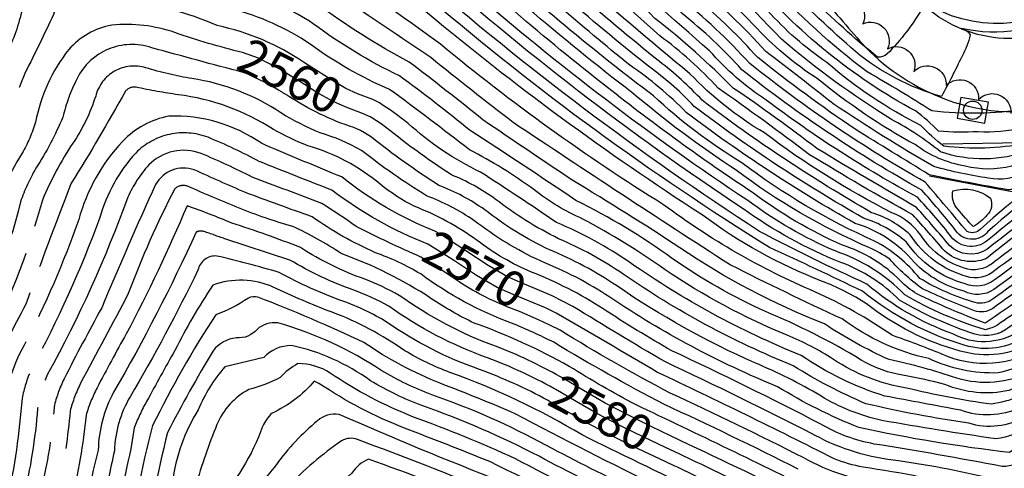
# Model space of a CAD drawing. Extents: x 4320014 to 4322970, y 194248 to 197118.
# Drawn here: x 4322126 to 4322405, y 195602 to 195729 of the extents above; entities that cross this region are included whole.
import ezdxf

# ---------------------------------------------------------------- set-up
doc = ezdxf.new("R2010")
doc.units = 0
doc.header["$LTSCALE"] = 100
doc.header["$MEASUREMENT"] = 0
doc.linetypes.add('CONDASH', pattern=[1.08, 1, -0.08])
doc.layers.get('0').update_dxf_attribs({"linetype": 'CONTINUOUS'})
for name, color, linetype in [('C-INDX', 4, 'CONTINUOUS'), ('C-INDX-CL', 4, 'CONTINUOUS'), ('C-INDXD', 4, 'CONDASH'), ('C-INDXD-CL', 4, 'CONTINUOUS'), ('C-INDXLBL', 4, 'CONTINUOUS'), ('C-INTRM', 44, 'CONTINUOUS'), ('C-INTRM-CL', 44, 'CONTINUOUS'), ('C-INTRMD', 44, 'CONDASH'), ('C-INTRMD-CL', 44, 'CONTINUOUS'), ('C-INTRMDP', 44, 'CONTINUOUS'), ('M-RETWALL', 6, 'CONTINUOUS'), ('M-VEGL', 3, 'CONTINUOUS'), ('R-CURBRD', 6, 'CONTINUOUS'), ('U-CURBINLET', 5, 'CONTINUOUS')]:
    doc.layers.add(name, color=color, linetype=linetype)
doc.styles.add('ITALIC', font='ROMANS.SHX', dxfattribs={"oblique": 25})

# ---------------------------------------------------------------- blocks, each defined once
blk = doc.blocks.new('CI')
for p, q in [((0.04, 0.03), (-0.04, 0.03)), ((-0.04, 0.03), (-0.04, -0.03)), ((0.04, 0), (0.04, 0.03)), ((0.04, -0.03), (0.04, 0)), ((-0.04, -0.03), (0.04, -0.03))]:
    blk.add_line(p, q)
blk.add_circle((0, 0), 0.0261)

msp = doc.modelspace()

# ---------------------------------------------------------------- linework, layer by layer
at = {"layer": 'C-INDX'}
for points, elevation in [([(4322540.86, 195867.35), (4322540.52, 195867.19, -0.079109), (4322529.55, 195862.31, 0.080251), (4322526.42, 195860.28, -0.095469), (4322509.75, 195846.47, 0.05691), (4322499.29, 195832.65, 0.044829), (4322461.79, 195777.11, -0.024972), (4322451.1, 195755.94, -0.175333), (4322416.13, 195725.54), (4322409.9, 195723.93), (4322409.16, 195723.72), (4322413.12, 195723.64, -0.055345), (4322410.76, 195703.55, -0.064161), (4322384.34, 195703.13, 0.013259), (4322366.03, 195714.2, -0.048516), (4322338.07, 195739.75, 0.017331), (4322287.93, 195790.06, -0.004805), (4322259.98, 195819.13, 0.087002), (4322238.89, 195836.06, 0.000519), (4322227.22, 195843.21)], 2500), ([(4322411.02, 195686.04, -0.20504), (4322400.38, 195684.12, -0.034832), (4322384.97, 195687.37, -0.016479), (4322356.66, 195704.98, 0.005947), (4322337.26, 195720.01, 0.032774), (4322317.05, 195739.6, 0.029164), (4322300.58, 195755.75, -0.018253), (4322249.62, 195806.44, 0.063401), (4322238.36, 195816.08, -0.001379), (4322224.27, 195824.57)], 2510), ([(4322607.92, 195774.54, -0.003589), (4322593.04, 195783.35, 0.09572), (4322567.5, 195792.81, 0.129043), (4322537.35, 195783.54, -0.012915), (4322512.63, 195768.62, 0.025683), (4322503.54, 195758.05, 0.137288), (4322487.55, 195739.46, -0.091431), (4322468.05, 195715.05, -0.007554), (4322444.96, 195693.98, -0.061731), (4322432.97, 195687.72, 0.022894), (4322399.98, 195663.86, -0.346585), (4322389.4, 195665.01, 0.003833), (4322380.04, 195675.8, -0.005848), (4322351.75, 195692.5, 0.014124), (4322328.17, 195709.55, 0.029611), (4322305.86, 195729.39, 0.025094), (4322281.21, 195751.51, -0.012905), (4322252.7, 195779.95, 0.080452), (4322221.03, 195804.07)], 2520), ([(4322624.66, 195745.58, 0.069226), (4322592.02, 195764.04, 0.251579), (4322582.54, 195766.2, -0.034994), (4322544.03, 195765.88, 0.077012), (4322532.74, 195761.75, 0.093913), (4322505.37, 195745.57), (4322498.65, 195740.11, -0.008642), (4322485.37, 195719.9, -0.001798), (4322443.05, 195680.82, 0.028883), (4322406.4, 195655.74), (4322401.92, 195652.53, -0.278341), (4322393.49, 195652.06, -0.139259), (4322379.39, 195660.24, 0.145467), (4322362.6, 195671.27, -0.033996), (4322314.74, 195702.71, 0.050155), (4322298.72, 195716.1, -0.015315), (4322258.39, 195750.92, 0.074727), (4322217.83, 195783.76)], 2530), ([(4322804.37, 195576.4, 0.082778), (4322778.11, 195613.75, 0.062249), (4322748.1, 195634.87), (4322750.13, 195632.81, 0.010535), (4322737.98, 195623.38, -0.240509), (4322736.84, 195623.07, 0.012213), (4322710.04, 195642.58, -0.072285), (4322663, 195690.85, -0.029766), (4322637.26, 195716.06, 0.118183), (4322604.11, 195739, 0.066929), (4322578.74, 195742.76, 0.018183), (4322550.41, 195743.06, 0.093564), (4322528.65, 195734.91, -0.016985), (4322510.14, 195725.22, 0.088023), (4322498.97, 195713, 0.044189), (4322461.42, 195682.78, -0.037286), (4322438.53, 195664.18, -0.003038), (4322406.32, 195641.83, -0.237428), (4322396.54, 195639.86, -0.052462), (4322375.23, 195649.49, 0.109822), (4322358.54, 195660.22, -0.062003), (4322330.85, 195675.43, -0.036398), (4322239.49, 195745.83, 0.021085), (4322214.58, 195763.25)], 2540), ([(4322486.1, 195684.67, 0.022235), (4322460.63, 195664.46, -0.011913), (4322418.16, 195635.17, -0.08742), (4322403.13, 195628.87, -0.117817), (4322383.52, 195632.93, -0.105409), (4322358.94, 195644.18, -0.007573), (4322327.16, 195659.52, -0.003942), (4322265.67, 195699.86, -0.006643), (4322242.29, 195718.28, -0.000268), (4322210.82, 195739.45)], 2550), ([(4322736.71, 195578.91, 0.05204), (4322702.1, 195614.83, -0.010288), (4322643.04, 195667.72, 0.110742), (4322581.98, 195697.06, 0.113818), (4322534.84, 195691.74, 0.061446), (4322498.42, 195672.88, 0.00943), (4322430.16, 195628.44, -0.017589), (4322410.87, 195616.49, -0.212842), (4322394.85, 195614.63, -0.02213), (4322365.66, 195620.15, -0.038711), (4322345.08, 195630.9, -0.05532), (4322296.86, 195656.89, 0.049019), (4322278.53, 195666.94, -0.051579), (4322260.6, 195678.17, 0.061195), (4322248.13, 195685.02, -0.024696), (4322228.27, 195699.48), (4322225.63, 195701.15)], 2560), ([(4322241.46, 195665.4, -0.069041), (4322214.26, 195680.67, -0.000301), (4322193.65, 195688.81)], 2570), ([(4322277.17, 195624.5, 0.036107), (4322258.4, 195633.17, -0.070467), (4322230.36, 195647.83, 0.034349), (4322220.48, 195652.35, -0.050849), (4322202.35, 195660.89), (4322183.88, 195666.93)], 2580), ([(4322719.16, 195435.7, 0.044583), (4322728.98, 195444.32, 0.008908), (4322733.46, 195458.15, 0.067783), (4322735.97, 195471.72, 0.019688), (4322731.19, 195497.28, 0.01879), (4322717.43, 195529.53, 0.023584), (4322705.99, 195544, -0.042031), (4322699.83, 195554.37, 0.072669), (4322668, 195590.25, -0.016125), (4322610.05, 195634.37, 0.113519), (4322586.04, 195644.99, 0.043253), (4322547.27, 195652.21, 0.003751), (4322489.81, 195625.66, 0.026134), (4322476.24, 195612.84, -0.085245), (4322417.22, 195577.7), (4322404.9, 195574.64, -0.129552), (4322378.17, 195580.74, 0.033577), (4322362.79, 195584.72, -0.096897), (4322341.63, 195592.01, 0.003831), (4322313.89, 195605.35)], 2580), ([(4322397.13, 195595.7, 0.027179), (4322364.88, 195602.17, -0.051053), (4322356.67, 195604.53, 0.007396), (4322306.56, 195629.05, 0.003134), (4322277.84, 195645.82)], 2570), ([(4322299.2, 195592.28, -0.015425), (4322273.01, 195605.24, 0.035755), (4322240, 195619.54, -0.044778), (4322225.2, 195626.65, 0.106283), (4322202.8, 195636.62, 0.214831), (4322194.94, 195633.23), (4322183.91, 195630.61, 0.081304), (4322176.37, 195618.43, 0.110098), (4322169.07, 195597.88, 0.080544), (4322165.06, 195558.67, 0.000026), (4322167.22, 195474.66, -0.001402), (4322166.58, 195432.9, 0.024487), (4322171.8, 195390.72, -0.059349), (4322174.19, 195321.7, 0.0026), (4322170.24, 195303.25, 0.012848), (4322168.28, 195276.74)], 2590), ([(4322341.6, 195552.98, -0.011564), (4322258.83, 195591.4, 0.013377), (4322224.6, 195604.41, 0.157749), (4322219.93, 195600.49, -0.093831), (4322211.02, 195595.25, 0.210843), (4322191.74, 195565.24, 0.041793), (4322188.29, 195516.7, -0.009241), (4322187.06, 195440.79, 0.049017), (4322189.76, 195403.14, -0.036845), (4322194.58, 195338.29)], 2600)]:
    msp.add_lwpolyline(points, format="xyb", dxfattribs=dict(at, elevation=elevation))
at = {"layer": 'C-INDX-CL'}
for points, elevation in [([(4322225.63, 195701.15), (4322225.15, 195701.46), (4322222.94, 195702.46), (4322217.99, 195704.27), (4322214.4, 195705.96), (4322210.01, 195708.42), (4322204.89, 195711.65), (4322204.07, 195712.16)], 2560), ([(4322277.84, 195645.82), (4322274.8, 195647.34), (4322265.68, 195651.14), (4322261.09, 195653.08), (4322255.22, 195656.52), (4322249.06, 195660.63), (4322241.98, 195665.13), (4322241.46, 195665.4)], 2570), ([(4322313.89, 195605.35), (4322312.87, 195605.81), (4322308.69, 195607.81), (4322302.93, 195610.55), (4322296.26, 195613.82), (4322289.57, 195617.32), (4322283.52, 195620.8), (4322277.76, 195624.18), (4322277.17, 195624.5)], 2580)]:
    msp.add_lwpolyline(points, dxfattribs=dict(at, elevation=elevation))
at = {"layer": 'C-INDXD', "flags": 128}
for points, elevation in [([(4322188.89, 195719.73, -0.025807), (4322169.74, 195725.36, 0.105915), (4322151.84, 195727.49, 0.16668), (4322139.63, 195720.53, 0.118673), (4322130.21, 195699.95, -0.056668), (4322126.45, 195691.14, 0.109453), (4322118.44, 195670.2, -0.038395), (4322107.42, 195640.65, 0.095438), (4322102.88, 195617.92, -0.024062), (4322101.35, 195603.61, 0.072417), (4322100.94, 195563.98, -0.017757), (4322101.99, 195545.9)], 2560), ([(4322193.65, 195688.81, 0.025894), (4322179.17, 195695.67, 0.298652), (4322158.64, 195691.21, 0.116848), (4322148.46, 195672.9, -0.035655), (4322128.99, 195629.83, 0.05689), (4322126.41, 195621.63, -0.032416), (4322122.26, 195592.74, 0.049844), (4322121.9, 195572.47, -0.020771), (4322122.96, 195549.79)], 2570), ([(4322183.88, 195666.93, 0.001567), (4322177.98, 195668.96, 0.185403), (4322175.78, 195668.8, -0.02406), (4322152.37, 195623.39, 0.118364), (4322148, 195606.97, 0.058345), (4322143.39, 195576.24)], 2580)]:
    msp.add_lwpolyline(points, format="xyb", dxfattribs=dict(at, elevation=elevation))
at = {"layer": 'C-INDXD-CL', "elevation": 2560}
msp.add_lwpolyline([(4322204.07, 195712.16), (4322199.28, 195715.11), (4322193.46, 195718.11), (4322188.89, 195719.73)], dxfattribs=at)
at = {"layer": 'C-INTRM'}
for points, elevation in [([(4322556.38, 195870.52), (4322554.82, 195869.95, -0.072394), (4322531.73, 195858.89, 0.074204), (4322528.6, 195857.05, -0.089265), (4322514.7, 195845.86, 0.081197), (4322509.07, 195841.08, -0.000926), (4322477.25, 195798.05, 0.034359), (4322457.82, 195763.2, -0.149034), (4322425.98, 195727.24, -0.359405), (4322429.88, 195727.27, -0.030452), (4322437.5, 195711.27), (4322437.49, 195710.68, -0.00997), (4322421.43, 195703.66, -0.17253), (4322397.5, 195697.26, -0.035299), (4322386.27, 195697.38, 0.045088), (4322379.71, 195703.15, -0.093013), (4322333.05, 195740.95, -0.014551), (4322313.29, 195761.36, -0.017603), (4322247.68, 195827.32, 0.020714), (4322226.78, 195840.45)], 2502), ([(4322529.9, 195870.93, 0.18477), (4322517.49, 195861.34, -0.090486), (4322510.21, 195854.58, 0.146837), (4322499.71, 195844.35, -0.026909), (4322485.03, 195824.47, 0.028943), (4322458.09, 195781.16, -0.042508), (4322442.04, 195749.87, -0.1083), (4322429.12, 195738.44, -0.32761), (4322384.31, 195732.68), (4322380.01, 195734.92, -0.095244), (4322381.82, 195732.6, -0.066052), (4322371.71, 195719.29, -0.225333), (4322368.93, 195718.4, -0.044174), (4322332.7, 195753.89, 0.03057), (4322295.33, 195791.91, -0.010937), (4322276.25, 195811.34, 0.083687), (4322228.08, 195848.69)], 2496), ([(4322535.05, 195868.87, -0.009144), (4322525.89, 195864.92, 0.042521), (4322518.1, 195856.5, -0.05818), (4322512.95, 195852.45, 0.144414), (4322500.26, 195839.5, 0.009219), (4322476.86, 195807.37, 0.048764), (4322453.16, 195764.56, -0.062372), (4322440.05, 195743.92, -0.01873), (4322423.79, 195731.36, -0.190842), (4322392.77, 195726.51, -0.217035), (4322395.26, 195724.7, -0.065389), (4322392.92, 195718.67, -0.014234), (4322387.09, 195707.25, -0.105017), (4322362.74, 195719.98, -0.037836), (4322323.79, 195759.36, 0.017638), (4322290.18, 195792.38, -0.005178), (4322265.39, 195818.07, 0.078748), (4322227.64, 195845.88)], 2498), ([(4322556.85, 195865.95, -0.082466), (4322533.9, 195855.46, 0.062951), (4322530.78, 195853.83, -0.056275), (4322523.2, 195847.34, 0.15001), (4322505.03, 195829.93, 0.035117), (4322469.72, 195780.62, -0.018258), (4322450.37, 195746.12, -0.028784), (4322442.96, 195737.39, -0.132528), (4322447.99, 195740.91, -0.084485), (4322461.65, 195727.06, -0.117762), (4322424.85, 195702.9, 0.028739), (4322410.88, 195693.88, -0.077153), (4322387.79, 195693.17, -0.046334), (4322381.25, 195699.05, -0.063325), (4322354.63, 195716.84, -0.06129), (4322337.79, 195731.65, 0.012817), (4322301.9, 195767.56, -0.014756), (4322251.65, 195818.57, 0.105675), (4322235.95, 195831.01, 0.003798), (4322226.21, 195836.85)], 2504), ([(4322612.94, 195813.01, 0.156397), (4322566.09, 195832.6, -0.213844), (4322564.79, 195834.9, -0.063931), (4322562.5, 195856.71, 0.355912), (4322558.65, 195861.45, -0.073544), (4322536.07, 195852.03, 0.11437), (4322529.64, 195847.76, -0.00549), (4322516.54, 195839.15, 0.071101), (4322510.72, 195832.42, 0.00272), (4322480.65, 195793.05, 0.025553), (4322468.14, 195772.18), (4322468.18, 195772.03), (4322471.13, 195775.72, -0.088314), (4322482.92, 195758.15, -0.019202), (4322469.8, 195734.71, -0.150163), (4322424.63, 195700.39, 0.008511), (4322411.88, 195691.88, -0.171548), (4322386.85, 195691.52, 0.050716), (4322372.89, 195700.76, -0.038265), (4322341.77, 195723.46, 0.012306), (4322281.66, 195782.62, -0.002599), (4322250.97, 195814.52, 0.096523), (4322233.58, 195827.95, 0.003275), (4322225.57, 195832.75)], 2506), ([(4322611.74, 195810.89, 0.151867), (4322566.9, 195828.74, 0.007906), (4322560.45, 195829.68), (4322551.06, 195829.98, -0.102573), (4322545.69, 195842.08, 0.123399), (4322542.01, 195849.2, 0.158975), (4322534.27, 195846.87, -0.016942), (4322522.09, 195838.95, 0.07252), (4322515.39, 195833.4, 0.001915), (4322481.79, 195789.68), (4322483.64, 195791.56, -0.237154), (4322488.26, 195791.45, -0.031628), (4322505.15, 195783.09, 0.070522), (4322477.23, 195743.49, -0.175931), (4322427.06, 195699.19, 0.032553), (4322418.47, 195693.76, -0.253573), (4322393.8, 195687.5, -0.118401), (4322379.62, 195693.6, -0.047152), (4322351.99, 195712.24, -0.065769), (4322333.84, 195727.6, 0.004295), (4322303.16, 195757.69, -0.017869), (4322250.29, 195810.48, 0.089434), (4322231.2, 195824.88, 0.000921), (4322224.92, 195828.66)], 2508), ([(4322626.65, 195792.98, 0.013645), (4322603.78, 195810.39, 0.165854), (4322543.77, 195820.57, 0.010115), (4322527.14, 195813.88, -0.068899), (4322539.79, 195802.2, -0.412003), (4322539.65, 195798.86, 0.093546), (4322515.23, 195784.08, 0.099523), (4322500.63, 195770.04, -0.046603), (4322489.79, 195757.52, 0.04759), (4322479.85, 195740.78, -0.096313), (4322460.35, 195716.86, -0.112705), (4322428.21, 195694.96, 0.009963), (4322409.09, 195681.87, -0.18277), (4322405.92, 195680.78, -0.007983), (4322383.64, 195685.04, -0.000615), (4322362.59, 195697.97, -0.019231), (4322335.01, 195718.27, 0.03563), (4322317.82, 195734.91, 0.005165), (4322278.46, 195772.13, -0.001609), (4322248.94, 195802.4, 0.077428), (4322226.46, 195818.75), (4322223.62, 195820.46)], 2512), ([(4322608.14, 195804.5, 0.184586), (4322551.61, 195816.82), (4322557.7, 195816.21, -0.089974), (4322557.59, 195800.39, -0.199756), (4322554.93, 195799.46, 0.148811), (4322519.23, 195783, 0.120176), (4322502.36, 195768.25, -0.051681), (4322490, 195754.65, -0.008972), (4322473.61, 195727.85, -0.043865), (4322444.46, 195700.72, -0.052931), (4322429.4, 195693.15, 0.04679), (4322398.09, 195669.58, -0.329716), (4322394.34, 195668.96, 0.003558), (4322382.47, 195682.94, -0.039427), (4322332.76, 195716.55, 0.039894), (4322312.57, 195735.52, 0.017104), (4322286.41, 195760.02, -0.009708), (4322248.27, 195798.36, 0.071335), (4322222.97, 195816.36)], 2514), ([(4322606.95, 195802.37, 0.098355), (4322579.03, 195812.83), (4322577.81, 195812.89), (4322581.23, 195811.33, -0.078891), (4322580.53, 195807.17, -0.030795), (4322577.01, 195796.35, -0.247409), (4322576.01, 195795.73, 0.154413), (4322543.22, 195793.62, 0.076276), (4322522.22, 195781.17, 0.136133), (4322501.12, 195762.85, -0.06408), (4322492.45, 195754.23, 0.06799), (4322486.69, 195745.62, -0.111576), (4322459.95, 195712.04, -0.00274), (4322448.03, 195701.14, -0.080645), (4322432.87, 195692.32, 0.057133), (4322400.28, 195668.94, -0.543525), (4322390.81, 195669.75, 0.008783), (4322381.51, 195680.72, -0.040472), (4322330.5, 195714.82, 0.042467), (4322313.58, 195730.73, 0.001284), (4322277.04, 195764.58, -0.012048), (4322254.45, 195787.48, 0.085296), (4322225.91, 195810.11), (4322222.33, 195812.25)], 2516), ([(4322639.65, 195776.34, -0.006079), (4322605.75, 195800.24, 0.034967), (4322596.71, 195804.61, -0.413947), (4322599.93, 195799.1, 0.046918), (4322598.52, 195784), (4322598.17, 195783.61, 0.139049), (4322564.33, 195795.11, 0.15927), (4322525.21, 195779.34, 0.006508), (4322512.93, 195772.29, 0.050181), (4322501.2, 195759, 0.119192), (4322488.33, 195744.73, -0.110153), (4322461.26, 195711.01, -0.000937), (4322450.7, 195701.29, -0.109191), (4322431.78, 195689.53, 0.030294), (4322400.13, 195666.4, -0.462841), (4322389.4, 195668.15, 0.013716), (4322380.31, 195678.67, -0.037866), (4322337.43, 195706.21, -0.069018), (4322321.34, 195720.22, -0.007759), (4322290.27, 195747.95, -0.026687), (4322253.57, 195783.71, 0.083329), (4322223.46, 195807.1), (4322221.68, 195808.16)], 2518), ([(4322657.19, 195756.61, 0.011653), (4322634.79, 195774.08), (4322636.42, 195771.35, -0.095245), (4322627.85, 195757.48, 0.022304), (4322591.2, 195780.64, 0.100983), (4322575.5, 195788.14, 0.220102), (4322559.39, 195789.08, 0.070486), (4322547.55, 195785.24, 0.00427), (4322513.38, 195765.73, -0.062346), (4322494.84, 195747.85, 0.003183), (4322479.83, 195724.32, -0.023459), (4322444.58, 195691.35, -0.059012), (4322435.73, 195686.58, 0.033522), (4322399.83, 195661.32, -0.298766), (4322387.99, 195663.46, 0.005197), (4322378.95, 195673.7, -0.011045), (4322349.71, 195690.74, 0.008561), (4322323.75, 195709.63, 0.049736), (4322307.21, 195724.46, 0.005711), (4322278.38, 195749.75, -0.003813), (4322245.57, 195782.2, 0.057197), (4322220.39, 195800.02)], 2522), ([(4322638.72, 195745.94, 0.043741), (4322593.41, 195775.14, 0.1103), (4322567.37, 195788.38, 0.102563), (4322541.57, 195778.34, -0.009459), (4322514.13, 195762.84, -0.062492), (4322496.04, 195746.15, -0.017173), (4322479.26, 195720.92, -0.005878), (4322443.76, 195688.4, 0.047955), (4322417.14, 195671.43, 0.011877), (4322402.35, 195660.55, -0.242028), (4322394.6, 195658.29, -0.188597), (4322381.22, 195667.93, 0.146106), (4322373.02, 195674.31, -0.044912), (4322336.92, 195696.91, -0.068348), (4322315.76, 195713.71, -0.011944), (4322282.54, 195742.11, -0.032255), (4322256.65, 195766.64, 0.079239), (4322219.75, 195795.93)], 2524), ([(4322612.47, 195761.06, -0.050566), (4322581.04, 195779.79, 0.084126), (4322575.05, 195782.95), (4322568.11, 195786.11, 0.084936), (4322549.75, 195779.17, -0.00577), (4322523.8, 195764.86, 0.029313), (4322514.34, 195759.48, -0.074012), (4322505.72, 195751.28, 0.019749), (4322496.42, 195743.62, -0.039867), (4322480.76, 195720.05, -0.004085), (4322443.46, 195685.83, 0.046302), (4322424.65, 195674.05, 0.008845), (4322402.21, 195657.88, -0.258278), (4322394.23, 195656.21, -0.182051), (4322378.24, 195668.04, 0.110393), (4322367.3, 195674.31, -0.032854), (4322319.24, 195706.17, 0.043439), (4322307.13, 195717.14, -0.023009), (4322259.59, 195758.95, 0.07872), (4322219.11, 195791.89)], 2526), ([(4322611.28, 195758.32, -0.042), (4322587.35, 195771.24, 0.191186), (4322568.48, 195775.14, 0.011945), (4322547.22, 195771.16, -0.032951), (4322541.09, 195770.51, 0.010011), (4322515.61, 195757.05, -0.023767), (4322497.36, 195741.64, -0.012809), (4322484.35, 195721.48, -0.011833), (4322443.15, 195683.25, 0.050214), (4322426.89, 195672.95, 0.005529), (4322402.06, 195655.21, -0.273756), (4322393.86, 195654.14, -0.178012), (4322377.16, 195665.96, 0.101548), (4322364.95, 195672.79, -0.033367), (4322316.99, 195704.44, 0.045322), (4322305.18, 195714.95, -0.024695), (4322257.92, 195756.04, 0.075972), (4322218.47, 195787.83)], 2528), ([(4322741.83, 195649.76, -0.109156), (4322709.26, 195677.08, -0.061121), (4322693.39, 195698.62, -0.33447), (4322693.42, 195693.54, -0.059629), (4322680.67, 195686.53, 0.064735), (4322662.37, 195709.33, 0.062173), (4322618.78, 195746.17, 0.101872), (4322590.75, 195760.13, 0.007765), (4322545.91, 195761.29, 0.094308), (4322538.69, 195759.44, 0.045272), (4322501.08, 195739.49, 0.071224), (4322495.38, 195731.67, -0.095824), (4322479.62, 195712.33, -0.00067), (4322443.06, 195678.52, 0.015364), (4322401.77, 195649.86, -0.225452), (4322396.65, 195648.83, -0.064897), (4322380.94, 195655.68, 0.103627), (4322368.12, 195666.27, -0.057394), (4322330.49, 195688.46, -0.051878), (4322305.43, 195707.44, -0.025563), (4322256.46, 195748.29, 0.071156), (4322217.18, 195779.67)], 2532), ([(4322740.74, 195647.75, -0.09661), (4322703.81, 195678.7, -0.00464), (4322705.52, 195675.19, -0.068029), (4322692.3, 195669), (4322691.49, 195669.21, -0.016449), (4322669.01, 195697.77, 0.022345), (4322637.82, 195728.65, 0.011731), (4322615.57, 195744.86, 0.177727), (4322581.9, 195755.99, 0.002864), (4322552.89, 195756.77, 0.147262), (4322534.61, 195752.69, 0.029043), (4322503.58, 195736.14, 0.067434), (4322494.17, 195725.01, -0.092126), (4322483.14, 195713.13, -0.000621), (4322441.85, 195675.28, 0.004923), (4322401.63, 195647.19, -0.250842), (4322396.49, 195646.53, -0.026716), (4322381.39, 195652.93, -0.046172), (4322372.41, 195661.09, 0.05217), (4322366.54, 195664.41, -0.059317), (4322328.88, 195686.35, -0.030854), (4322299.31, 195708.39, -0.027962), (4322241.51, 195757.95, 0.031955), (4322216.53, 195775.57)], 2534), ([(4322608.44, 195746.33, 0.105189), (4322580.85, 195751.58, 0.003964), (4322553.83, 195752.26, 0.139694), (4322535.92, 195748.34, 0.022392), (4322506.69, 195732.97, 0.092344), (4322496.8, 195722.39, -0.112037), (4322486.29, 195712.03, 0.003001), (4322444.66, 195675, -0.011726), (4322399.45, 195642.98, -0.022681), (4322380.09, 195651.33, -0.072649), (4322375.48, 195655, 0.121248), (4322359, 195665.1, -0.05582), (4322333.49, 195680.03, -0.021942), (4322292.36, 195709.83, -0.022526), (4322240.84, 195753.91, 0.02847), (4322215.88, 195771.46)], 2536), ([(4322606.82, 195742.98, 0.065099), (4322579.79, 195747.17, 0.01519), (4322549.28, 195747.62, 0.088268), (4322537.24, 195743.99, 0.02428), (4322512.7, 195731.24, 0.128796), (4322502.19, 195723.3, 0.000399), (4322495.43, 195714.45, 0.04841), (4322470.88, 195694.81, -0.046948), (4322418.19, 195653.03, -0.002566), (4322403.97, 195643.15, -0.120811), (4322399.57, 195641.14, -0.063069), (4322376.67, 195651.03, 0.120873), (4322356.93, 195663.45, -0.056635), (4322332.17, 195677.73, -0.032438), (4322253.42, 195737.7, 0.061405), (4322215.23, 195767.36)], 2538), ([(4322697.91, 195648.94, -0.05454), (4322661, 195688.54, -0.034885), (4322627.11, 195721.7, 0.049499), (4322602.56, 195734.67, 0.074155), (4322571.03, 195738.54, 0.049038), (4322547.61, 195737.93, 0.062472), (4322522.95, 195726.71, -0.018862), (4322512.89, 195722.01, 0.108738), (4322502.92, 195712.19, -0.110938), (4322494.32, 195705.91, 0.035115), (4322454.68, 195673.3, -0.022961), (4322408.67, 195640.51, -0.27525), (4322390.36, 195639.94, -0.090408), (4322365.93, 195654.08, -0.014405), (4322335.52, 195668.99, -0.035025), (4322238.81, 195741.78, 0.016903), (4322213.93, 195759.14)], 2542), ([(4322646.18, 195696.9, 0.006399), (4322628.38, 195715.3, 0.126527), (4322587.79, 195733.33, 0.022834), (4322557.61, 195734.21, 0.125003), (4322533.34, 195727.26, -0.038321), (4322515.63, 195718.8, 0.133965), (4322504.86, 195708.67, 0.050088), (4322456.17, 195671.09, -0.021018), (4322411.01, 195639.18, -0.223143), (4322393.79, 195636.68, -0.100009), (4322364.73, 195652.04, 0.003539), (4322338.32, 195664.48, -0.038627), (4322242.14, 195734.74, 0.015894), (4322213.29, 195755.03)], 2544), ([(4322529.41, 195720.1, -0.022186), (4322518.38, 195715.59, 0.149115), (4322507.8, 195706.51, 0.051565), (4322457.66, 195668.88, -0.018862), (4322413.36, 195637.86, -0.215598), (4322392.42, 195635.09, -0.101596), (4322365.86, 195648.48, 0.0492), (4322353.11, 195654.93, -0.067512), (4322319.23, 195673.68, -0.030944), (4322241.26, 195730.97, 0.011415), (4322212.63, 195750.89)], 2546), ([(4322578.69, 195725.03, 0.031801), (4322554.91, 195724.83, 0.104117), (4322532.64, 195716.8, -0.021069), (4322521.13, 195712.38, 0.158506), (4322510.75, 195704.35, 0.050765), (4322459.14, 195666.67, -0.015528), (4322415.76, 195636.52, -0.263172), (4322387.04, 195634.28, 0.012204), (4322373.1, 195639.55, 0.047485), (4322351.15, 195651.89, -0.058681), (4322308.32, 195676.52, -0.033983), (4322245.09, 195722.04, 0.009391), (4322211.76, 195745.38)], 2548), ([(4322539.1, 195710.19, -0.006941), (4322526.62, 195705.96, 0.101259), (4322517.86, 195701.51, -0.080433), (4322506.79, 195694.06, 0.042892), (4322462.12, 195662.26, -0.006235), (4322428.5, 195639.1, -0.03044), (4322412.44, 195629.22, -0.195994), (4322391.45, 195627.41, 0.029706), (4322372.27, 195632.66, -0.042479), (4322353.95, 195642.76, -0.056218), (4322312.94, 195664.37, 0.009033), (4322282.54, 195683.45, -0.002842), (4322257.09, 195700.61, 0.00872), (4322236.14, 195716.99, -0.035791), (4322209.9, 195733.58)], 2552), ([(4322376.58, 195628.16, -0.098976), (4322364.36, 195632.52, 0.039406), (4322337.18, 195646.27, -0.046495), (4322310.84, 195661.26, 0.042356), (4322283.43, 195677.79, 0.004195), (4322253.49, 195697.59, 0.012053), (4322233.39, 195713.11, -0.049426), (4322208.99, 195727.84)], 2554), ([(4322285.45, 195672.51, -0.069257), (4322271.55, 195680.86, 0.038479), (4322253.24, 195692.14, 0.006686), (4322230.64, 195709.23, -0.058188), (4322208.08, 195722.09)], 2556), ([(4322803.66, 195501.8, 0.00665), (4322792.9, 195504.03, -0.112697), (4322789.35, 195505.11, 0.131487), (4322788.27, 195520.52, 0.081479), (4322765.14, 195563.5, 0.065257), (4322743.72, 195587.63, 0.0617), (4322720.56, 195610.13, 0.019186), (4322699.33, 195628.09, -0.030611), (4322657.38, 195665.65), (4322651.65, 195671.21, 0.100085), (4322642.26, 195679.83, -0.055518), (4322627.92, 195691.46, 0.072668), (4322609.87, 195701.93, 0.040667), (4322586.47, 195711, 0.100099), (4322546.15, 195708.66, -0.028763), (4322524.77, 195701.16, 0.018867), (4322494.31, 195682.3, 0.029953), (4322463.61, 195660.05, -0.003592), (4322422.96, 195632.48, -0.05473), (4322406.23, 195623.92, -0.1544), (4322388.05, 195625.61, 0.015424), (4322376.58, 195628.16)], 2554), ([(4322220.45, 195698.41, -0.065694), (4322201.93, 195707.36)], 2562), ([(4322780.16, 195459.25, -0.003698), (4322774.47, 195465.63, 0.004701), (4322781.57, 195502.78, 0.116663), (4322778.8, 195518.38, 0.095323), (4322766.68, 195546.57, 0.026688), (4322748.82, 195571.89, -0.02206), (4322725.86, 195597.22, 0.009314), (4322674.64, 195642.18, -0.017813), (4322644.96, 195670.08, -0.000847), (4322625.12, 195684.64, 0.095913), (4322577.46, 195702.55, 0.080383), (4322542.16, 195698.37, 0.006365), (4322525.47, 195693.54, 0.019976), (4322462.48, 195652.92, 0.005915), (4322427.76, 195629.79, -0.028656), (4322409.32, 195618.97, -0.195384), (4322392.58, 195618.29, -0.000691), (4322371.03, 195622.32, -0.075512), (4322347.3, 195633.86, -0.056784), (4322298.77, 195660.16, 0.051831), (4322277.99, 195671.5, 0.005261), (4322256.42, 195685.8, -0.073257), (4322235.89, 195699.61, 0.026325), (4322227.76, 195705.41)], 2558), ([(4322787.93, 195478.39, -0.031297), (4322781.25, 195483.37, 0.064841), (4322785.93, 195508.78, 0.080577), (4322776.75, 195537.11, 0.06804), (4322746.89, 195579.63, -0.03016), (4322729.14, 195598.7, 0.007522), (4322682.55, 195638.65, -0.027302), (4322646.97, 195672.39, 0.000862), (4322628.18, 195686.34, 0.101221), (4322616.99, 195693.81, 0.041051), (4322584.82, 195706.8, 0.11863), (4322537.79, 195701.23, 0.100827), (4322516.15, 195691.91, 0.031418), (4322465.09, 195657.84, 0.00102), (4322425.36, 195631.13), (4322416.15, 195625.5, -0.09558), (4322401.27, 195620.01, -0.02545), (4322377.14, 195624.59, -0.103495), (4322356.44, 195632.71, 0.050112), (4322343.32, 195639.57, -0.051941), (4322308.74, 195658.15, 0.029679), (4322285.45, 195672.51)], 2556), ([(4322712.12, 195597.36, 0.021468), (4322631.54, 195664.55, 0.112487), (4322575.7, 195688.33, 0.046586), (4322542.49, 195685.35, 0.07074), (4322499.41, 195664.16, -0.037446), (4322462.1, 195643.35, 0.01753), (4322406.41, 195606.32, -0.024135), (4322363.71, 195613.37, -0.043015), (4322340.65, 195624.96, -0.050859), (4322293.04, 195650.35, 0.051112), (4322273.39, 195660.62, -0.056092), (4322254.55, 195672.1, 0.058637), (4322241.11, 195679.08, -0.029841), (4322222.67, 195691.95, 0.058611), (4322210.92, 195696.93, -0.037372), (4322199.8, 195702.59)], 2564), ([(4322707.88, 195595.69, 0.018064), (4322628.94, 195660.72, 0.110885), (4322575.11, 195683.59, 0.034209), (4322543.25, 195681.2, 0.050891), (4322529.77, 195676.27, 0.03244), (4322487.93, 195652.5, -0.014139), (4322455.81, 195636.48, -0.010645), (4322411.59, 195604.94, -0.180295), (4322404.33, 195602.36, 0.008437), (4322368.03, 195608.73, -0.086551), (4322352.89, 195614.36, 0.010202), (4322310.68, 195635.14, -0.016101), (4322291.13, 195647.08, 0.050862), (4322270.82, 195657.46, -0.063091), (4322255.49, 195666.41, 0.065841), (4322237.6, 195676.11, -0.049741), (4322227.94, 195682.36, 0.106396), (4322207.39, 195693.26, -0.026545), (4322197.7, 195697.88)], 2566), ([(4322716.46, 195597.45, 0.022491), (4322640.2, 195663.95, 0.112301), (4322580.88, 195692.4, 0.081626), (4322558.76, 195692.1, 0.103351), (4322524.78, 195683.14, 0.027682), (4322480.54, 195657.04, 0.023196), (4322442.15, 195633.54, -0.009214), (4322412.42, 195614.01, -0.128517), (4322402.47, 195610.24, -0.010755), (4322370.2, 195615.43, -0.081896), (4322352.86, 195622.35, 0.03656), (4322334.18, 195631.73, -0.046191), (4322294.95, 195653.62, 0.050128), (4322275.96, 195663.78, -0.054543), (4322257.58, 195675.14, 0.06061), (4322244.62, 195682.05, -0.027482), (4322225.47, 195695.72), (4322223.51, 195696.9)], 2562), ([(4322243.42, 195669.05, -0.073012), (4322217.06, 195684.43, -0.001094), (4322195.65, 195693.31)], 2568), ([(4322239.49, 195661.73, -0.015141), (4322221.11, 195670.4, 0.017181), (4322211.45, 195676.91, -0.000189), (4322191.67, 195684.38)], 2572), ([(4322346.46, 195601.59, 0.009728), (4322308.34, 195620.02, -0.016057), (4322277.15, 195637.57, 0.021391), (4322265.17, 195643, -0.071094), (4322239.43, 195656.93, 0.048608), (4322226.63, 195662.96, -0.050636), (4322208.65, 195673.15, -0.005498), (4322189.73, 195680.03)], 2574), ([(4322353.03, 195594.45, 0.003423), (4322300.38, 195619.91, -0.018434), (4322281.58, 195630.72, 0.042689), (4322254.58, 195643.02, -0.037695), (4322242.35, 195650.02, 0.057918), (4322216.9, 195662.72, 0.03939), (4322203.16, 195670.41, -0.028861), (4322187.79, 195675.69)], 2576), ([(4322278.92, 195627.86, 0.037757), (4322260.66, 195636.45, -0.069296), (4322233.38, 195650.87, 0.036664), (4322223.57, 195655.48, -0.060884), (4322205.39, 195664.41, 0.016627), (4322185.85, 195671.35)], 2578), ([(4322275.42, 195621.14, 0.03428), (4322256.15, 195629.89, -0.070284), (4322229.78, 195643.3, 0.049885), (4322217.39, 195649.22, -0.03803), (4322199.3, 195657.37, 0.012609), (4322181.68, 195662.02)], 2582), ([(4322350.76, 195579.98, -0.006811), (4322285.18, 195611.3, 0.050332), (4322247.7, 195629.02, -0.045073), (4322234.9, 195635.18, 0.064334), (4322214.3, 195646.09, -0.020698), (4322197.65, 195653.2, 0.193616), (4322180.47, 195653.75, 0.030264), (4322169.74, 195635.26)], 2584), ([(4322263.96, 195647.66, -0.060669), (4322248.56, 195655.92)], 2572), ([(4322721.93, 195432.3, 0.026158), (4322731.97, 195441.52, 0.018436), (4322741.18, 195468.14, 0.062766), (4322738.92, 195494.54, 0.009115), (4322724.62, 195528.33, 0.074222), (4322717.6, 195538.23, -0.070778), (4322703.06, 195558.6, 0.06219), (4322670.52, 195593.83, -0.015547), (4322613.36, 195637.74, 0.105389), (4322582.08, 195652.14, 0.093086), (4322561.18, 195655.6, 0.010004), (4322547.82, 195656.33, 0.120902), (4322543.39, 195654.99, 0.003621), (4322499.08, 195633.88, 0.02445), (4322486.16, 195627.8, 0.054126), (4322480.92, 195623.71, -0.102348), (4322415.9, 195581.3, -0.1838), (4322388.33, 195581.2, 0.059818), (4322358.58, 195589.06, -0.055782), (4322351.81, 195591.09, 0.004998), (4322315.55, 195608.53)], 2578), ([(4322349.46, 195576.64, -0.016147), (4322266.26, 195617.27, 0.013861), (4322245.13, 195625.86, -0.057389), (4322223.36, 195637.52, 0.017175), (4322193.28, 195650.39, 0.165501), (4322190.57, 195650.1, -0.066565), (4322181.31, 195645.37, 0.030419), (4322163.43, 195613.95, 0.03464), (4322156.31, 195577.1, 0.004603)], 2586), ([(4322402.96, 195598.45, 0.025606), (4322374.94, 195603.96, -0.100532), (4322351.28, 195611.17, 0.009134), (4322308.62, 195632.1, -0.006547), (4322282.6, 195647.73), (4322279.66, 195649.23)], 2568), ([(4322300.74, 195595.56, -0.017467), (4322275.12, 195608.35, 0.039293), (4322242.57, 195622.7, -0.044794), (4322228.43, 195629.49, 0.07689), (4322198.97, 195643.05, 0.219784), (4322193.05, 195641.21, -0.233822), (4322187.18, 195638.81, 0.213231), (4322180.57, 195635.15, 0.016579), (4322167.65, 195611.98, 0.027161), (4322160.67, 195576.5, 0.003518), (4322163.09, 195472.13, -0.001222), (4322162.5, 195433.17, 0.023079), (4322167.97, 195389.99, -0.037643), (4322171.25, 195333.6, -0.06035), (4322168.51, 195313.25, 0.052989), (4322165.71, 195293.09, -0.037798), (4322163.16, 195264.74)], 2588), ([(4322370.89, 195597.54, -0.102551), (4322348.06, 195604.78, 0.011413), (4322310.14, 195623.17, -0.016656), (4322278.97, 195640.96), (4322276.01, 195642.41)], 2572), ([(4322715.23, 195438.92), (4322721, 195444.28, 0.197143), (4322724.27, 195451.92, 0.006221), (4322728.1, 195472.03, 0.101669), (4322717.82, 195514.04, 0.098702), (4322704.41, 195537.62, -0.048211), (4322693.68, 195555.01, 0.034726), (4322672.93, 195580.3, 0.042713), (4322653.32, 195595.13, -0.007769), (4322621.58, 195619.44, 0.192286), (4322606.99, 195623.85, -0.003252), (4322579.58, 195628.95, 0.089188), (4322564.11, 195628.5, -0.163023), (4322557.46, 195629.86, 0.191617), (4322534, 195635.12, -0.081428), (4322524.04, 195636.85, 0.036428), (4322493.46, 195623.51, -0.02968), (4322470.4, 195602.37, -0.070602), (4322418.54, 195574.1), (4322404.74, 195570.69, -0.135903), (4322375.61, 195577.41, 0.036955), (4322360.77, 195581.51, -0.09322), (4322340.03, 195588.82, 0.002919), (4322312.22, 195602.13)], 2582), ([(4322297.65, 195589.01, -0.015056), (4322266.31, 195604.55, 0.020529), (4322237.43, 195616.38, -0.055576), (4322213.77, 195628.83, 0.146094), (4322204.62, 195631.51, 0.080479), (4322199.61, 195627.58, -0.052622), (4322190.69, 195624.18, 0.175926), (4322181.68, 195614.22, 0.032314), (4322175.66, 195596.81, 0.122461), (4322170.83, 195581.14, 0.046243), (4322169.53, 195546.92, -0.017572), (4322170.66, 195432.62, 0.025792), (4322175.62, 195391.45, -0.045047), (4322178.7, 195326.68, -0.023692), (4322173.79, 195302.04, 0.031454), (4322172.5, 195286.61)], 2592), ([(4322337.75, 195566.23, -0.004725), (4322259, 195603.73, 0.006053), (4322234.86, 195613.22, -0.054975), (4322210.6, 195625.93), (4322209.24, 195626.57, -0.115435), (4322197.28, 195617.5, 0.085947), (4322194.62, 195613.73, -0.104052), (4322180.89, 195591.47, 0.068192)], 2594), ([(4322262.49, 195598.01, -0.010483), (4322216.32, 195617.1, 0.231213), (4322210.18, 195615.3, 0.066343), (4322198.53, 195602.88, 0.003426), (4322188.42, 195590.61, 0.165375)], 2596), ([(4322343.24, 195556.25, -0.014994), (4322260.58, 195594.73, 0.009558), (4322221.56, 195609.99, 0.222578), (4322217.03, 195609.67, 0.048075), (4322201.61, 195596.57, 0.04657), (4322189.94, 195581.55, 0.073986), (4322185.8, 195560.19, 0.033936), (4322183.67, 195512.76, -0.014668), (4322182.97, 195440.62, 0.046185), (4322184.7, 195411.07, -0.043459), (4322190.64, 195330.98), (4322190.47, 195328.68)], 2598), ([(4322157.29, 195607.37, 0.030146), (4322151.96, 195577.7, -0.003563), (4322152.83, 195536.81, -0.018178), (4322154.34, 195433.71, 0.014575), (4322161.51, 195379.49, -0.029393), (4322163.5, 195334.64, -0.068945), (4322160.31, 195311.1, 0.04291), (4322158.73, 195295.19, -0.032902), (4322152.89, 195240.71)], 2584)]:
    msp.add_lwpolyline(points, format="xyb", dxfattribs=dict(at, elevation=elevation))
at = {"layer": 'C-INTRM', "elevation": 2558}
msp.add_lwpolyline([(4322208.58, 195715.5), (4322206.23, 195717)], dxfattribs=at)
at = {"layer": 'C-INTRM-CL'}
for points, elevation in [([(4322227.76, 195705.41), (4322225.82, 195706.35), (4322221.52, 195707.95), (4322218.25, 195709.54), (4322213.95, 195712.03), (4322208.59, 195715.5), (4322208.58, 195715.5)], 2558), ([(4322223.51, 195696.9), (4322222.4, 195697.58), (4322220.45, 195698.41)], 2562), ([(4322279.66, 195649.23), (4322276.76, 195650.72), (4322268.25, 195654.3), (4322264.04, 195656.08), (4322258.57, 195659.3), (4322252.27, 195663.52), (4322244.88, 195668.28), (4322243.42, 195669.05)], 2568), ([(4322248.56, 195655.92), (4322242.45, 195659.97), (4322239.49, 195661.73)], 2572), ([(4322276.01, 195642.41), (4322272.85, 195643.97), (4322267.42, 195646.28), (4322263.96, 195647.66)], 2572), ([(4322315.55, 195608.53), (4322310.28, 195611.06), (4322304.74, 195613.7), (4322298.32, 195616.87), (4322291.77, 195620.34), (4322285.62, 195623.91), (4322279.67, 195627.45), (4322278.92, 195627.86)], 2578), ([(4322312.22, 195602.13), (4322311.32, 195602.54), (4322307.11, 195604.55), (4322301.13, 195607.39), (4322294.2, 195610.77), (4322287.38, 195614.31), (4322281.42, 195617.69), (4322275.86, 195620.91), (4322275.42, 195621.14)], 2582)]:
    msp.add_lwpolyline(points, dxfattribs=dict(at, elevation=elevation))
at = {"layer": 'C-INTRMD', "flags": 128}
for points, elevation in [([(4322208.99, 195727.84, 0.073619), (4322189.94, 195736.69, 0.09072), (4322160.5, 195746.09, 0.040676), (4322142.26, 195748.55, 0.285015), (4322118.03, 195734.6, -0.050186), (4322109.82, 195710.51, 0.08266), (4322106.85, 195695.37, -0.08269), (4322101.91, 195679.45, -0.067836), (4322091.6, 195640.13, 0.027221), (4322086.69, 195586.76, 0.009575), (4322089.46, 195543.58)], 2554), ([(4322208.08, 195722.09, 0.088005), (4322185.84, 195732.01, 0.092738), (4322151.83, 195741.06, 0.054799), (4322139.8, 195742.27, 0.324588), (4322126.06, 195730.4, -0.06687), (4322121.18, 195717.92, 0.099148), (4322114.64, 195696.9, -0.072304), (4322112.08, 195688.27, 0.116004), (4322106.44, 195669.12, -0.038753), (4322097.62, 195642.6, 0.079304), (4322093.72, 195619.11, 0.017896), (4322091.04, 195586.16, 0.006956), (4322093.62, 195544.36)], 2556), ([(4322206.23, 195717, 0.09756), (4322181.75, 195727.32, 0.077612), (4322155.03, 195734.43, -0.000614), (4322141.88, 195736.02, 0.389149), (4322135.36, 195730.53, -0.0091), (4322127.3, 195714.04, 0.05207), (4322121.3, 195694.25, 0.040289), (4322113.55, 195676.53, -0.066437), (4322102.52, 195641.63, 0.077658), (4322099.19, 195628.76, -0.000978), (4322095.49, 195591.33, 0.01578), (4322097.8, 195545.13)], 2558), ([(4322189.1, 195714.04, -0.002381), (4322163.21, 195721.04, 0.379212), (4322141.96, 195712.19, 0.057094), (4322137.96, 195701.41, -0.044369), (4322130.34, 195686.88, 0.050205), (4322125.96, 195677.42, -0.056818), (4322110.3, 195634.98, 0.050823), (4322108.26, 195626.39, -0.030486), (4322104.74, 195596.81, 0.045503), (4322104.65, 195571.44, -0.0173), (4322106.19, 195546.68)], 2562), ([(4322199.8, 195702.59, 0.111079), (4322174.59, 195712.31, -0.030364), (4322161.47, 195715.38, 0.428952), (4322147.28, 195707.37, -0.070946), (4322140.82, 195694, 0.04805), (4322132.16, 195677.86, -0.051008), (4322114.97, 195633.69, 0.053427), (4322112.8, 195625.2, -0.032796), (4322109.12, 195595.79, 0.047524), (4322108.96, 195571.7, -0.01952), (4322110.36, 195547.45)], 2564), ([(4322197.7, 195697.88, 0.113569), (4322170.71, 195707.73, -0.016976), (4322158.74, 195709.88, 0.246283), (4322155.71, 195708.74, -0.012471), (4322140.36, 195682.65, 0.0071), (4322127.49, 195648.33, 0.042415), (4322118.12, 195627.92, 0.030378), (4322115.88, 195608.29, 0.086288), (4322113.76, 195565.92, -0.018385), (4322114.57, 195548.23)], 2566), ([(4322201.93, 195707.36, 0.004868), (4322199.11, 195709.05)], 2562), ([(4322195.65, 195693.31), (4322194.28, 195693.97, 0.162489), (4322168.02, 195701.65, 0.154875), (4322154.95, 195694.59, 0.120415), (4322142.46, 195672.36, -0.037137), (4322127.01, 195636.75, 0.12485), (4322121.2, 195615.52, -0.036281), (4322118.84, 195599.38, 0.074788), (4322118.03, 195566.57, -0.017472), (4322118.78, 195549.01)], 2568), ([(4322191.67, 195684.38, 0.020175), (4322177.21, 195691.06, 0.298655), (4322162.34, 195687.83, 0.076895), (4322156.36, 195678.67, -0.039675), (4322133.67, 195628.54, 0.056203), (4322130.95, 195620.44, -0.037918), (4322127.16, 195594.96, 0.062469), (4322126.21, 195572.72, -0.019887), (4322127.19, 195550.57)], 2572), ([(4322189.73, 195680.03, -0.00552), (4322175.25, 195686.45, 0.365386), (4322164.27, 195682.26, 0.008518), (4322149, 195647.34, 0.007966), (4322138.34, 195627.25, 0.054808), (4322135.48, 195619.25, -0.038009), (4322132.23, 195597.54, 0.060701), (4322130.28, 195577.07, -0.018984), (4322131.39, 195551.35)], 2574), ([(4322187.79, 195675.69, -0.008127), (4322173.29, 195681.84, 0.271607), (4322169.73, 195681.07, 0.031621), (4322156.54, 195651.38, -0.001261), (4322143.02, 195625.96, 0.052408), (4322140.02, 195618.07, -0.039016), (4322136.7, 195596.93, 0.059548), (4322134.62, 195576.88, -0.01312), (4322135.53, 195558.63)], 2576), ([(4322185.85, 195671.35, 0.016356), (4322173.18, 195676.26, -0.022361), (4322155.94, 195639.94, 0.007477), (4322147.69, 195624.68, 0.049365), (4322144.56, 195616.88, -0.032398), (4322140.42, 195592.42, 0.074637), (4322139.4, 195569.81), (4322139.49, 195567.5)], 2578), ([(4322181.68, 195662.02, 0.382457), (4322176.29, 195658.02, -0.019461), (4322157.04, 195622.1, 0.124752), (4322152.58, 195606.79, 0.004705), (4322149.25, 195590.72), (4322148.91, 195588.61)], 2582), ([(4322169.74, 195635.26, 0.004064), (4322161.72, 195620.81, 0.033549), (4322158.17, 195613.31), (4322157.29, 195607.37)], 2584)]:
    msp.add_lwpolyline(points, format="xyb", dxfattribs=dict(at, elevation=elevation))
at = {"layer": 'C-INTRMD-CL', "elevation": 2562}
msp.add_lwpolyline([(4322199.11, 195709.05), (4322195.92, 195710.95), (4322190.24, 195713.67), (4322189.1, 195714.04)], dxfattribs=at)
at = {"layer": 'C-INTRMDP', "elevation": 2512}
msp.add_lwpolyline([(4322400.96, 195678.42, -0.319219), (4322399.98, 195673.59, -0.090475), (4322396.12, 195670.37, -0.024332), (4322391.77, 195675.33, -0.258019), (4322390.36, 195680.49, -0.243323), (4322400.96, 195678.42)], format="xyb", close=True, dxfattribs=at)
at = {"layer": 'M-RETWALL'}
for points in [[(4322387.5, 195693.8), (4322410.04, 195694.17)], [(4322383.74, 195684.75), (4322407.18, 195680.28)]]:
    msp.add_lwpolyline(points, dxfattribs=at)
at = {"layer": 'M-VEGL'}
msp.add_lwpolyline([(4322357.74, 195734.98, -0.7), (4322364.76, 195727.85, -0.7), (4322371.77, 195720.73, -0.7), (4322379.24, 195714.26, -0.7), (4322388.43, 195710.32, -0.7), (4322397.62, 195706.38, -0.7), (4322406.81, 195702.44, -0.7)], format="xyb", dxfattribs=at)
at = {"layer": 'R-CURBRD'}
for points in [[(4322027.64, 196062.87), (4322051.73, 196038.58, -0.024436), (4322088.47, 195996.98), (4322107.41, 195975.14), (4322147.32, 195936.79, 0.038803), (4322177.04, 195913.96, -0.00928), (4322234.28, 195875.15, -0.033071), (4322272.89, 195842.06, -0.044275), (4322327, 195775.22), (4322352.88, 195735.99, 0.013312), (4322365.61, 195721.12, 0.108371), (4322388.41, 195706.4, 0.162414), (4322422.7, 195705.11, 0.117605), (4322459.21, 195724.31, 0.093342), (4322477.51, 195748.42, -0.072709), (4322498.22, 195775.3, -0.392181), (4322596.16, 195784.75, -0.048878), (4322653.38, 195729.3, -0.055021), (4322676.78, 195693.2, 0.077746), (4322708.65, 195648.03, -0.009091), (4322754.88, 195605.72, -0.090673), (4322778.08, 195570.92, -0.048857)], [(4322499.12, 195806.74), (4322483.12, 195791.26, 0.045), (4322463.44, 195764.75), (4322453.57, 195748.85, -0.161161), (4322422.16, 195725.95, -0.073993), (4322406.29, 195723.67, -0.167672), (4322383.91, 195731.55), (4322382.59, 195732.59, -0.0397), (4322377.77, 195737.27), (4322376.59, 195738.65, -0.008437), (4322343.62, 195785.81, 0.029607), (4322300.12, 195842.65, 0.067005), (4322213.07, 195914.81, -0.057175), (4322159.7, 195952.1, -0.033439), (4322106.95, 196005.79, -0.451083)]]:
    msp.add_lwpolyline(points, format="xyb", dxfattribs=at)

# ---------------------------------------------------------------- block references
at = {"layer": 'U-CURBINLET', "xscale": 100, "yscale": 100, "zscale": 100, "rotation": 350.1}
msp.add_blockref('CI', (4322395.97, 195703.33, 2499.35), dxfattribs=at)

# ---------------------------------------------------------------- texts
at = {"layer": 'C-INDXLBL', "style": 'ITALIC', "oblique": 25}
for s, rotation, p in [('2560', 333.5, (4322186.66, 195715.26, 2560)), ('2570', 331.8, (4322239.09, 195660.99, 2570)), ('2580', 332.5, (4322274.86, 195620.06, 2580))]:
    msp.add_text(s, height=10, rotation=rotation, dxfattribs=at).set_placement(p)

doc.saveas('drawing.dxf')
